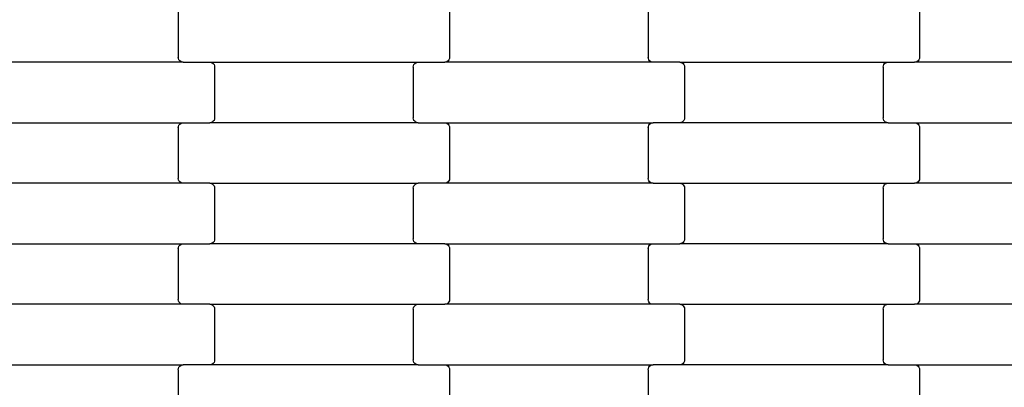
# Model space of a CAD drawing. Units: millimetres. Extents: x -1476 to 11534, y -370 to 13209.
# Drawn here: x 7245 to 7651, y 6457 to 6609 of the extents above; entities that cross this region are included whole.
import ezdxf

# ---------------------------------------------------------------- set-up
doc = ezdxf.new("R2010")
doc.units = ezdxf.units.MM
doc.layers.add('Dimensions', color=7, linetype='Continuous')
doc.styles.get("Standard").update_dxf_attribs({"font": 'arial.ttf'})
doc.dimstyles.new('Leikkiset keinu', dxfattribs={"dimtxt": 150, "dimasz": 2.5, "dimexe": 0.06, "dimexo": 0.625, "dimtad": 0, "dimtih": 1, "dimtoh": 1, "dimdec": 0, "dimtxsty": 'Standard', "dimcen": 2.5, "dimadec": 0, "dimazin": 0, "dimtfac": 1, "dimtmove": 0, "dimatfit": 3, "dimfxl": 1, "dimarcsym": 0})

# ---------------------------------------------------------------- blocks, each defined once
blk = doc.blocks.new('*D3')
at = {"layer": 'Defpoints', "color": 0}
for p in [(411, 6603.78), (11532.62, 3541.56), (11532.62, -271.21)]:
    blk.add_point(p, dxfattribs=at)
at = {"layer": 'Dimensions', "color": 0, "lineweight": -2}
for p, q in [((411, 6603.15), (411, -271.27)), ((11532.62, 3540.93), (11532.62, -271.27)), ((413.5, -271.21), (5697.13, -271.21)), ((11530.12, -271.21), (6246.48, -271.21))]:
    blk.add_line(p, q, dxfattribs=at)
at = {"layer": 'Dimensions', "color": 0}
for points in [[(413.5, -270.79), (413.5, -271.62), (411, -271.21)], [(11530.12, -271.62), (11530.12, -270.79), (11532.62, -271.21)]]:
    blk.add_solid(points, dxfattribs=at)
at = {"layer": 'Dimensions', "color": 0, "insert": (5971.81, -271.21), "char_height": 150, "attachment_point": 5}
blk.add_mtext('11122', dxfattribs=at)

msp = doc.modelspace()

# ---------------------------------------------------------------- linework, layer by layer
for p, q in [((7310.07, 6614.62), (7310.07, 6593.62)), ((7422.07, 6614.62), (7422.07, 6593.62)), ((7504.07, 6614.62), (7504.07, 6593.62)), ((7616.07, 6614.62), (7616.07, 6593.62)), ((7310.14, 6593.11), (7310.07, 6593.62)), ((7422.07, 6593.62), (7422.01, 6593.11)), ((7504.14, 6593.11), (7504.07, 6593.62)), ((7616.07, 6593.62), (7616.01, 6593.11)), ((7312.09, 6591.62), (7226.06, 6591.62)), ((7310.34, 6592.62), (7310.14, 6593.11)), ((7310.66, 6592.21), (7310.34, 6592.62)), ((7311.08, 6591.89), (7310.66, 6592.21)), ((7311.57, 6591.69), (7311.08, 6591.89)), ((7312.09, 6591.62), (7311.57, 6591.69)), ((7312.09, 6591.62), (7323.06, 6591.62)), ((7323.06, 6591.62), (7409.09, 6591.62)), ((7323.06, 6591.62), (7323.58, 6591.56)), ((7323.58, 6591.56), (7324.07, 6591.36)), ((7324.07, 6591.36), (7324.49, 6591.04)), ((7324.49, 6591.04), (7324.81, 6590.62)), ((7324.81, 6590.62), (7325.01, 6590.14)), ((7325.01, 6590.14), (7325.07, 6589.62)), ((7325.07, 6589.62), (7325.07, 6568.62)), ((7407.07, 6589.62), (7407.14, 6590.14)), ((7407.07, 6589.62), (7407.07, 6568.62)), ((7407.14, 6590.14), (7407.34, 6590.62)), ((7407.34, 6590.62), (7407.66, 6591.04)), ((7407.66, 6591.04), (7408.08, 6591.36)), ((7408.08, 6591.36), (7408.57, 6591.56)), ((7408.57, 6591.56), (7409.09, 6591.62)), ((7409.09, 6591.62), (7420.06, 6591.62)), ((7420.58, 6591.69), (7420.06, 6591.62)), ((7506.09, 6591.62), (7420.06, 6591.62)), ((7421.07, 6591.89), (7420.58, 6591.69)), ((7421.49, 6592.21), (7421.07, 6591.89)), ((7421.81, 6592.62), (7421.49, 6592.21)), ((7422.01, 6593.11), (7421.81, 6592.62)), ((7504.34, 6592.62), (7504.14, 6593.11)), ((7504.66, 6592.21), (7504.34, 6592.62)), ((7505.08, 6591.89), (7504.66, 6592.21)), ((7505.57, 6591.69), (7505.08, 6591.89)), ((7506.09, 6591.62), (7505.57, 6591.69)), ((7517.06, 6591.62), (7506.09, 6591.62)), ((7517.06, 6591.62), (7517.58, 6591.56)), ((7517.06, 6591.62), (7603.09, 6591.62)), ((7517.58, 6591.56), (7518.07, 6591.36)), ((7518.07, 6591.36), (7518.49, 6591.04)), ((7518.49, 6591.04), (7518.81, 6590.62)), ((7518.81, 6590.62), (7519.01, 6590.14)), ((7519.01, 6590.14), (7519.07, 6589.62)), ((7519.07, 6589.62), (7519.07, 6568.62)), ((7601.07, 6589.62), (7601.14, 6590.14)), ((7601.07, 6589.62), (7601.07, 6568.62)), ((7601.14, 6590.14), (7601.34, 6590.62)), ((7601.34, 6590.62), (7601.66, 6591.04)), ((7601.66, 6591.04), (7602.08, 6591.36)), ((7602.08, 6591.36), (7602.57, 6591.56)), ((7602.57, 6591.56), (7603.09, 6591.62)), ((7603.09, 6591.62), (7614.06, 6591.62)), ((7614.58, 6591.69), (7614.06, 6591.62)), ((7700.09, 6591.62), (7614.06, 6591.62)), ((7615.07, 6591.89), (7614.58, 6591.69)), ((7615.49, 6592.21), (7615.07, 6591.89)), ((7615.81, 6592.62), (7615.49, 6592.21)), ((7616.01, 6593.11), (7615.81, 6592.62)), ((7226.06, 6566.62), (7312.09, 6566.62)), ((7310.07, 6564.62), (7310.14, 6565.14)), ((7310.14, 6565.14), (7310.34, 6565.62)), ((7310.34, 6565.62), (7310.66, 6566.04)), ((7310.66, 6566.04), (7311.08, 6566.36)), ((7311.08, 6566.36), (7311.57, 6566.56)), ((7311.57, 6566.56), (7312.09, 6566.62)), ((7312.09, 6566.62), (7323.06, 6566.62)), ((7323.58, 6566.69), (7323.06, 6566.62)), ((7409.09, 6566.62), (7323.06, 6566.62)), ((7324.07, 6566.89), (7323.58, 6566.69)), ((7324.49, 6567.21), (7324.07, 6566.89)), ((7324.81, 6567.62), (7324.49, 6567.21)), ((7325.01, 6568.11), (7324.81, 6567.62)), ((7325.07, 6568.62), (7325.01, 6568.11)), ((7407.14, 6568.11), (7407.07, 6568.62)), ((7407.34, 6567.62), (7407.14, 6568.11)), ((7407.66, 6567.21), (7407.34, 6567.62)), ((7408.08, 6566.89), (7407.66, 6567.21)), ((7408.57, 6566.69), (7408.08, 6566.89)), ((7409.09, 6566.62), (7408.57, 6566.69)), ((7409.09, 6566.62), (7420.06, 6566.62)), ((7420.06, 6566.62), (7506.09, 6566.62)), ((7420.06, 6566.62), (7420.58, 6566.56)), ((7420.58, 6566.56), (7421.07, 6566.36)), ((7421.07, 6566.36), (7421.49, 6566.04)), ((7421.49, 6566.04), (7421.81, 6565.62)), ((7421.81, 6565.62), (7422.01, 6565.14)), ((7422.01, 6565.14), (7422.07, 6564.62)), ((7504.07, 6564.62), (7504.14, 6565.14)), ((7504.14, 6565.14), (7504.34, 6565.62)), ((7504.34, 6565.62), (7504.66, 6566.04)), ((7504.66, 6566.04), (7505.08, 6566.36)), ((7505.08, 6566.36), (7505.57, 6566.56)), ((7505.57, 6566.56), (7506.09, 6566.62)), ((7517.06, 6566.62), (7506.09, 6566.62)), ((7517.58, 6566.69), (7517.06, 6566.62)), ((7603.09, 6566.62), (7517.06, 6566.62)), ((7518.07, 6566.89), (7517.58, 6566.69)), ((7518.49, 6567.21), (7518.07, 6566.89)), ((7518.81, 6567.62), (7518.49, 6567.21)), ((7519.01, 6568.11), (7518.81, 6567.62)), ((7519.07, 6568.62), (7519.01, 6568.11)), ((7601.14, 6568.11), (7601.07, 6568.62)), ((7601.34, 6567.62), (7601.14, 6568.11)), ((7601.66, 6567.21), (7601.34, 6567.62)), ((7602.08, 6566.89), (7601.66, 6567.21)), ((7602.57, 6566.69), (7602.08, 6566.89)), ((7603.09, 6566.62), (7602.57, 6566.69)), ((7603.09, 6566.62), (7614.06, 6566.62)), ((7614.06, 6566.62), (7700.09, 6566.62)), ((7614.06, 6566.62), (7614.58, 6566.56)), ((7614.58, 6566.56), (7615.07, 6566.36)), ((7615.07, 6566.36), (7615.49, 6566.04)), ((7615.49, 6566.04), (7615.81, 6565.62)), ((7615.81, 6565.62), (7616.01, 6565.14)), ((7616.01, 6565.14), (7616.07, 6564.62)), ((7310.07, 6564.62), (7310.07, 6543.62)), ((7422.07, 6564.62), (7422.07, 6543.62)), ((7504.07, 6564.62), (7504.07, 6543.62)), ((7616.07, 6564.62), (7616.07, 6543.62)), ((7312.09, 6541.62), (7226.06, 6541.62)), ((7310.14, 6543.11), (7310.07, 6543.62)), ((7310.34, 6542.62), (7310.14, 6543.11)), ((7310.66, 6542.21), (7310.34, 6542.62)), ((7311.08, 6541.89), (7310.66, 6542.21)), ((7311.57, 6541.69), (7311.08, 6541.89)), ((7312.09, 6541.62), (7311.57, 6541.69)), ((7323.06, 6541.62), (7312.09, 6541.62)), ((7323.06, 6541.62), (7323.58, 6541.56)), ((7323.06, 6541.62), (7409.09, 6541.62)), ((7323.58, 6541.56), (7324.07, 6541.36)), ((7324.07, 6541.36), (7324.49, 6541.04)), ((7324.49, 6541.04), (7324.81, 6540.62)), ((7324.81, 6540.62), (7325.01, 6540.14)), ((7407.14, 6540.14), (7407.34, 6540.62)), ((7407.34, 6540.62), (7407.66, 6541.04)), ((7407.66, 6541.04), (7408.08, 6541.36)), ((7408.08, 6541.36), (7408.57, 6541.56)), ((7408.57, 6541.56), (7409.09, 6541.62)), ((7420.06, 6541.62), (7409.09, 6541.62)), ((7420.58, 6541.69), (7420.06, 6541.62)), ((7506.09, 6541.62), (7420.06, 6541.62)), ((7421.07, 6541.89), (7420.58, 6541.69)), ((7421.49, 6542.21), (7421.07, 6541.89)), ((7421.81, 6542.62), (7421.49, 6542.21)), ((7422.01, 6543.11), (7421.81, 6542.62)), ((7422.07, 6543.62), (7422.01, 6543.11)), ((7504.14, 6543.11), (7504.07, 6543.62)), ((7504.34, 6542.62), (7504.14, 6543.11)), ((7504.66, 6542.21), (7504.34, 6542.62)), ((7505.08, 6541.89), (7504.66, 6542.21)), ((7505.57, 6541.69), (7505.08, 6541.89)), ((7506.09, 6541.62), (7505.57, 6541.69)), ((7506.09, 6541.62), (7517.06, 6541.62)), ((7517.06, 6541.62), (7603.09, 6541.62)), ((7517.06, 6541.62), (7517.58, 6541.56)), ((7517.58, 6541.56), (7518.07, 6541.36)), ((7518.07, 6541.36), (7518.49, 6541.04)), ((7518.49, 6541.04), (7518.81, 6540.62)), ((7518.81, 6540.62), (7519.01, 6540.14)), ((7601.14, 6540.14), (7601.34, 6540.62)), ((7601.34, 6540.62), (7601.66, 6541.04)), ((7601.66, 6541.04), (7602.08, 6541.36)), ((7602.08, 6541.36), (7602.57, 6541.56)), ((7602.57, 6541.56), (7603.09, 6541.62)), ((7603.09, 6541.62), (7614.06, 6541.62)), ((7614.58, 6541.69), (7614.06, 6541.62)), ((7700.09, 6541.62), (7614.06, 6541.62)), ((7615.07, 6541.89), (7614.58, 6541.69)), ((7615.49, 6542.21), (7615.07, 6541.89)), ((7615.81, 6542.62), (7615.49, 6542.21)), ((7616.01, 6543.11), (7615.81, 6542.62)), ((7616.07, 6543.62), (7616.01, 6543.11)), ((7325.01, 6540.14), (7325.07, 6539.62)), ((7325.07, 6539.62), (7325.07, 6518.62)), ((7407.07, 6539.62), (7407.14, 6540.14)), ((7407.07, 6539.62), (7407.07, 6518.62)), ((7519.01, 6540.14), (7519.07, 6539.62)), ((7519.07, 6539.62), (7519.07, 6518.62)), ((7601.07, 6539.62), (7601.14, 6540.14)), ((7601.07, 6539.62), (7601.07, 6518.62)), ((7226.06, 6516.62), (7312.09, 6516.62)), ((7310.66, 6516.04), (7311.08, 6516.36)), ((7311.08, 6516.36), (7311.57, 6516.56)), ((7311.57, 6516.56), (7312.09, 6516.62)), ((7312.09, 6516.62), (7323.06, 6516.62)), ((7323.58, 6516.69), (7323.06, 6516.62)), ((7409.09, 6516.62), (7323.06, 6516.62)), ((7324.07, 6516.89), (7323.58, 6516.69)), ((7324.49, 6517.21), (7324.07, 6516.89)), ((7324.81, 6517.62), (7324.49, 6517.21)), ((7325.01, 6518.11), (7324.81, 6517.62)), ((7325.07, 6518.62), (7325.01, 6518.11)), ((7407.14, 6518.11), (7407.07, 6518.62)), ((7407.34, 6517.62), (7407.14, 6518.11)), ((7407.66, 6517.21), (7407.34, 6517.62)), ((7408.08, 6516.89), (7407.66, 6517.21)), ((7408.57, 6516.69), (7408.08, 6516.89)), ((7409.09, 6516.62), (7408.57, 6516.69)), ((7420.06, 6516.62), (7409.09, 6516.62)), ((7420.06, 6516.62), (7420.58, 6516.56)), ((7420.06, 6516.62), (7506.09, 6516.62)), ((7420.58, 6516.56), (7421.07, 6516.36)), ((7421.07, 6516.36), (7421.49, 6516.04)), ((7504.66, 6516.04), (7505.08, 6516.36)), ((7505.08, 6516.36), (7505.57, 6516.56)), ((7505.57, 6516.56), (7506.09, 6516.62)), ((7506.09, 6516.62), (7517.06, 6516.62)), ((7517.58, 6516.69), (7517.06, 6516.62)), ((7603.09, 6516.62), (7517.06, 6516.62)), ((7518.07, 6516.89), (7517.58, 6516.69)), ((7518.49, 6517.21), (7518.07, 6516.89)), ((7518.81, 6517.62), (7518.49, 6517.21)), ((7519.01, 6518.11), (7518.81, 6517.62)), ((7519.07, 6518.62), (7519.01, 6518.11)), ((7601.14, 6518.11), (7601.07, 6518.62)), ((7601.34, 6517.62), (7601.14, 6518.11)), ((7601.66, 6517.21), (7601.34, 6517.62)), ((7602.08, 6516.89), (7601.66, 6517.21)), ((7602.57, 6516.69), (7602.08, 6516.89)), ((7603.09, 6516.62), (7602.57, 6516.69)), ((7603.09, 6516.62), (7614.06, 6516.62)), ((7614.06, 6516.62), (7700.09, 6516.62)), ((7614.06, 6516.62), (7614.58, 6516.56)), ((7614.58, 6516.56), (7615.07, 6516.36)), ((7615.07, 6516.36), (7615.49, 6516.04)), ((7310.07, 6514.62), (7310.14, 6515.14)), ((7310.07, 6514.62), (7310.07, 6493.62)), ((7310.14, 6515.14), (7310.34, 6515.62)), ((7310.34, 6515.62), (7310.66, 6516.04)), ((7421.49, 6516.04), (7421.81, 6515.62)), ((7421.81, 6515.62), (7422.01, 6515.14)), ((7422.01, 6515.14), (7422.07, 6514.62)), ((7422.07, 6514.62), (7422.07, 6493.62)), ((7504.07, 6514.62), (7504.14, 6515.14)), ((7504.07, 6514.62), (7504.07, 6493.62)), ((7504.14, 6515.14), (7504.34, 6515.62)), ((7504.34, 6515.62), (7504.66, 6516.04)), ((7615.49, 6516.04), (7615.81, 6515.62)), ((7615.81, 6515.62), (7616.01, 6515.14)), ((7616.01, 6515.14), (7616.07, 6514.62)), ((7616.07, 6514.62), (7616.07, 6493.62)), ((7310.14, 6493.11), (7310.07, 6493.62)), ((7310.34, 6492.62), (7310.14, 6493.11)), ((7310.66, 6492.21), (7310.34, 6492.62)), ((7311.08, 6491.89), (7310.66, 6492.21)), ((7311.57, 6491.69), (7311.08, 6491.89)), ((7312.09, 6491.62), (7311.57, 6491.69)), ((7420.58, 6491.69), (7420.06, 6491.62)), ((7421.07, 6491.89), (7420.58, 6491.69)), ((7421.49, 6492.21), (7421.07, 6491.89)), ((7421.81, 6492.62), (7421.49, 6492.21)), ((7422.01, 6493.11), (7421.81, 6492.62)), ((7422.07, 6493.62), (7422.01, 6493.11)), ((7504.14, 6493.11), (7504.07, 6493.62)), ((7504.34, 6492.62), (7504.14, 6493.11)), ((7504.66, 6492.21), (7504.34, 6492.62)), ((7505.08, 6491.89), (7504.66, 6492.21)), ((7505.57, 6491.69), (7505.08, 6491.89)), ((7506.09, 6491.62), (7505.57, 6491.69)), ((7614.58, 6491.69), (7614.06, 6491.62)), ((7615.07, 6491.89), (7614.58, 6491.69)), ((7615.49, 6492.21), (7615.07, 6491.89)), ((7615.81, 6492.62), (7615.49, 6492.21)), ((7616.01, 6493.11), (7615.81, 6492.62)), ((7616.07, 6493.62), (7616.01, 6493.11)), ((7312.09, 6491.62), (7226.06, 6491.62)), ((7323.06, 6491.62), (7312.09, 6491.62)), ((7323.06, 6491.62), (7323.58, 6491.56)), ((7323.06, 6491.62), (7409.09, 6491.62)), ((7323.58, 6491.56), (7324.07, 6491.36)), ((7324.07, 6491.36), (7324.49, 6491.04)), ((7324.49, 6491.04), (7324.81, 6490.62)), ((7324.81, 6490.62), (7325.01, 6490.14)), ((7325.01, 6490.14), (7325.07, 6489.62)), ((7325.07, 6489.62), (7325.07, 6468.62)), ((7407.07, 6489.62), (7407.14, 6490.14)), ((7407.07, 6489.62), (7407.07, 6468.62)), ((7407.14, 6490.14), (7407.34, 6490.62)), ((7407.34, 6490.62), (7407.66, 6491.04)), ((7407.66, 6491.04), (7408.08, 6491.36)), ((7408.08, 6491.36), (7408.57, 6491.56)), ((7408.57, 6491.56), (7409.09, 6491.62)), ((7409.09, 6491.62), (7420.06, 6491.62)), ((7506.09, 6491.62), (7420.06, 6491.62)), ((7517.06, 6491.62), (7506.09, 6491.62)), ((7517.06, 6491.62), (7517.58, 6491.56)), ((7517.06, 6491.62), (7603.09, 6491.62)), ((7517.58, 6491.56), (7518.07, 6491.36)), ((7518.07, 6491.36), (7518.49, 6491.04)), ((7518.49, 6491.04), (7518.81, 6490.62)), ((7518.81, 6490.62), (7519.01, 6490.14)), ((7519.01, 6490.14), (7519.07, 6489.62)), ((7519.07, 6489.62), (7519.07, 6468.62)), ((7601.07, 6489.62), (7601.14, 6490.14)), ((7601.07, 6489.62), (7601.07, 6468.62)), ((7601.14, 6490.14), (7601.34, 6490.62)), ((7601.34, 6490.62), (7601.66, 6491.04)), ((7601.66, 6491.04), (7602.08, 6491.36)), ((7602.08, 6491.36), (7602.57, 6491.56)), ((7602.57, 6491.56), (7603.09, 6491.62)), ((7603.09, 6491.62), (7614.06, 6491.62)), ((7700.09, 6491.62), (7614.06, 6491.62)), ((7324.81, 6467.62), (7324.49, 6467.21)), ((7325.01, 6468.11), (7324.81, 6467.62)), ((7325.07, 6468.62), (7325.01, 6468.11)), ((7407.14, 6468.11), (7407.07, 6468.62)), ((7407.34, 6467.62), (7407.14, 6468.11)), ((7407.66, 6467.21), (7407.34, 6467.62)), ((7518.81, 6467.62), (7518.49, 6467.21)), ((7519.01, 6468.11), (7518.81, 6467.62)), ((7519.07, 6468.62), (7519.01, 6468.11)), ((7601.14, 6468.11), (7601.07, 6468.62)), ((7601.34, 6467.62), (7601.14, 6468.11)), ((7601.66, 6467.21), (7601.34, 6467.62)), ((7226.06, 6466.62), (7312.09, 6466.62)), ((7310.07, 6464.62), (7310.14, 6465.14)), ((7310.07, 6464.62), (7310.07, 6443.62)), ((7310.14, 6465.14), (7310.34, 6465.62)), ((7310.34, 6465.62), (7310.66, 6466.04)), ((7310.66, 6466.04), (7311.08, 6466.36)), ((7311.08, 6466.36), (7311.57, 6466.56)), ((7311.57, 6466.56), (7312.09, 6466.62)), ((7323.06, 6466.62), (7312.09, 6466.62)), ((7323.58, 6466.69), (7323.06, 6466.62)), ((7409.09, 6466.62), (7323.06, 6466.62)), ((7324.07, 6466.89), (7323.58, 6466.69)), ((7324.49, 6467.21), (7324.07, 6466.89)), ((7408.08, 6466.89), (7407.66, 6467.21)), ((7408.57, 6466.69), (7408.08, 6466.89)), ((7409.09, 6466.62), (7408.57, 6466.69)), ((7409.09, 6466.62), (7420.06, 6466.62)), ((7420.06, 6466.62), (7506.09, 6466.62)), ((7420.06, 6466.62), (7420.58, 6466.56)), ((7420.58, 6466.56), (7421.07, 6466.36)), ((7421.07, 6466.36), (7421.49, 6466.04)), ((7421.49, 6466.04), (7421.81, 6465.62)), ((7421.81, 6465.62), (7422.01, 6465.14)), ((7422.01, 6465.14), (7422.07, 6464.62)), ((7422.07, 6464.62), (7422.07, 6443.62)), ((7504.07, 6464.62), (7504.14, 6465.14)), ((7504.07, 6464.62), (7504.07, 6443.62)), ((7504.14, 6465.14), (7504.34, 6465.62)), ((7504.34, 6465.62), (7504.66, 6466.04)), ((7504.66, 6466.04), (7505.08, 6466.36)), ((7505.08, 6466.36), (7505.57, 6466.56)), ((7505.57, 6466.56), (7506.09, 6466.62)), ((7517.06, 6466.62), (7506.09, 6466.62)), ((7517.58, 6466.69), (7517.06, 6466.62)), ((7603.09, 6466.62), (7517.06, 6466.62)), ((7518.07, 6466.89), (7517.58, 6466.69)), ((7518.49, 6467.21), (7518.07, 6466.89)), ((7602.08, 6466.89), (7601.66, 6467.21)), ((7602.57, 6466.69), (7602.08, 6466.89)), ((7603.09, 6466.62), (7602.57, 6466.69)), ((7603.09, 6466.62), (7614.06, 6466.62)), ((7614.06, 6466.62), (7700.09, 6466.62)), ((7614.06, 6466.62), (7614.58, 6466.56)), ((7614.58, 6466.56), (7615.07, 6466.36)), ((7615.07, 6466.36), (7615.49, 6466.04)), ((7615.49, 6466.04), (7615.81, 6465.62)), ((7615.81, 6465.62), (7616.01, 6465.14)), ((7616.01, 6465.14), (7616.07, 6464.62)), ((7616.07, 6464.62), (7616.07, 6443.62))]:
    msp.add_line(p, q)

# ---------------------------------------------------------------- dimensions: what is measured, and where the dimension line sits
at = {"layer": 'Dimensions'}
dim = msp.add_linear_dim(base=(11532.62, -271.21), p1=(411, 6603.78), p2=(11532.62, 3541.56), dimstyle='Leikkiset keinu', dxfattribs=at)
dim.commit()
dim.dimension.update_dxf_attribs({"geometry": '*D3', "text_midpoint": (5971.81, -271.21), "dimtype": 160})

doc.saveas('drawing.dxf')
